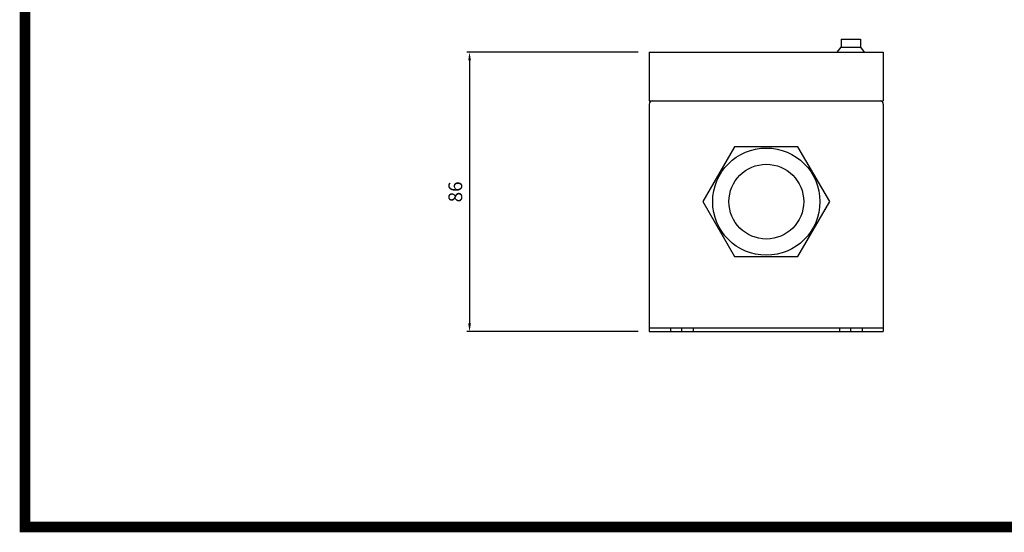
# Model space of a CAD drawing. Units: inches. Extents: x 9627 to 10268, y 10943 to 11397.
# Drawn here: x 9644 to 9947, y 10954 to 11112 of the extents above; entities that cross this region are included whole.
import ezdxf

# ---------------------------------------------------------------- set-up
doc = ezdxf.new("R2010")
doc.units = ezdxf.units.IN
doc.header["$LTSCALE"] = 0.1
doc.linetypes.add('CENTER', pattern=[50.8, 31.75, -6.35, 6.35, -6.35])
doc.linetypes.add('HIDDEN', pattern=[9.525, 6.35, -3.175])
for name, color, linetype in [('1', 1, 'CENTER'), ('2', 2, 'HIDDEN'), ('model', 7, 'Continuous')]:
    doc.layers.add(name, color=color, linetype=linetype)
doc.styles.add('KEM', font='romans.shx')
doc.dimstyles.new('KEM 치수', dxfattribs={"dimtxt": 2.5, "dimasz": 2.5, "dimexe": 0.5, "dimexo": 0.5, "dimgap": 1, "dimtad": 3, "dimdsep": 46, "dimtxsty": 'KEM', "dimcen": 2, "dimclrd": 1, "dimclre": 1, "dimclrt": 7, "dimazin": 2, "dimtfac": 1, "dimtmove": 0, "dimatfit": 3, "dimfxl": 0.5, "dimlwd": -1, "dimlwe": -1, "dimarcsym": 0})

# ---------------------------------------------------------------- blocks, each defined once
blk = doc.blocks.new('*D2989')
at = {"color": 1, "linetype": 'ByBlock', "transparency": 16777216}
blk.add_line((14981.07, 10196.44), (14928.32, 10196.44), dxfattribs=at)
at = {"color": 1, "transparency": 16777216}
for p, q in [((14929.17, 10193.89), (14929.17, 10112.99)), ((14981.07, 10110.44), (14928.32, 10110.44))]:
    blk.add_line(p, q, dxfattribs=at)
for points in [[(14928.75, 10193.89), (14929.6, 10193.89), (14929.17, 10196.44)], [(14928.75, 10112.99), (14929.6, 10112.99), (14929.17, 10110.44)]]:
    blk.add_solid(points, dxfattribs=at)
at = {"layer": 'Defpoints', "color": 0, "transparency": 16777216}
for p in [(14984.47, 10196.44), (14929.17, 10110.44), (14984.47, 10110.44)]:
    blk.add_point(p, dxfattribs=at)
at = {"color": 2, "transparency": 16777216, "insert": (14925.35, 10153.44), "char_height": 4.25, "attachment_point": 5, "rotation": 90, "style": 'KEM'}
blk.add_mtext('86', dxfattribs=at)
blk = doc.blocks.new('A$C792E73C5')
at = {"color": 5, "const_width": 3.24}
blk.add_lwpolyline([(19.44, -12.96), (622.08, -12.96), (622.08, -440.64), (19.44, -440.64)], close=True, dxfattribs=at)
at = {"layer": '1'}
for p, q in [((221.537, -380.499), (221.537, -379.299)), ((273.537, -380.499), (273.537, -379.299))]:
    blk.add_line(p, q, dxfattribs=at)
at = {"layer": '2', "linetype": 'ByBlock'}
for p, q in [((218.037, -379.299), (218.037, -380.499)), ((225.037, -379.299), (225.037, -380.499)), ((270.037, -379.299), (270.037, -380.499)), ((277.037, -379.299), (277.037, -380.499))]:
    blk.add_line(p, q, dxfattribs=at)
at = {"layer": 'model', "linetype": 'ByBlock'}
for p, q in [((270.537, -290.499), (276.537, -290.499)), ((270.537, -290.499), (270.537, -292.999)), ((276.537, -290.499), (276.537, -292.999)), ((269.387, -294.499), (270.537, -292.999)), ((270.537, -292.999), (276.537, -292.999)), ((276.537, -292.999), (277.687, -294.499)), ((211.537, -294.499), (283.537, -294.499)), ((211.537, -294.499), (211.537, -309.499)), ((269.387, -294.499), (277.687, -294.499)), ((283.537, -294.499), (283.537, -309.499)), ((211.537, -309.499), (283.537, -309.499)), ((211.537, -310.499), (211.537, -380.499)), ((283.537, -310.499), (283.537, -380.499)), ((211.537, -379.299), (283.537, -379.299)), ((211.537, -380.499), (283.537, -380.499)), ((211.537, -380.499), (283.537, -380.499))]:
    blk.add_line(p, q, dxfattribs=at)
blk.add_lwpolyline([(267.037, -340.499), (257.287, -323.612), (237.787, -323.612), (228.037, -340.499), (237.787, -357.387), (257.287, -357.387)], close=True, dxfattribs=at)
for radius in [16.5, 11.5]:
    blk.add_circle((247.537, -340.499), radius, dxfattribs=at)
for centre, start, end in [((212.537, -310.499), 90, 180), ((282.537, -310.499), 0, 90)]:
    blk.add_arc(centre, 1, start, end, dxfattribs=at)
dim = blk.add_linear_dim(base=(156.234, -380.499), p1=(211.537, -294.499), p2=(211.537, -380.499), angle=90, dimstyle='KEM 치수', override={"dimscale": 1.7, "dimasz": 1.5, "dimexo": 2, "dimclrt": 2})
dim.commit()
dim.dimension.update_dxf_attribs({"geometry": '*D2989', "text_midpoint": (152.409, -337.499), "insert": (-14772.938, -10490.938)})

msp = doc.modelspace()

# ---------------------------------------------------------------- block references
msp.add_blockref('A$C792E73C5', (9626.54, 11396.72))

doc.saveas('drawing.dxf')
